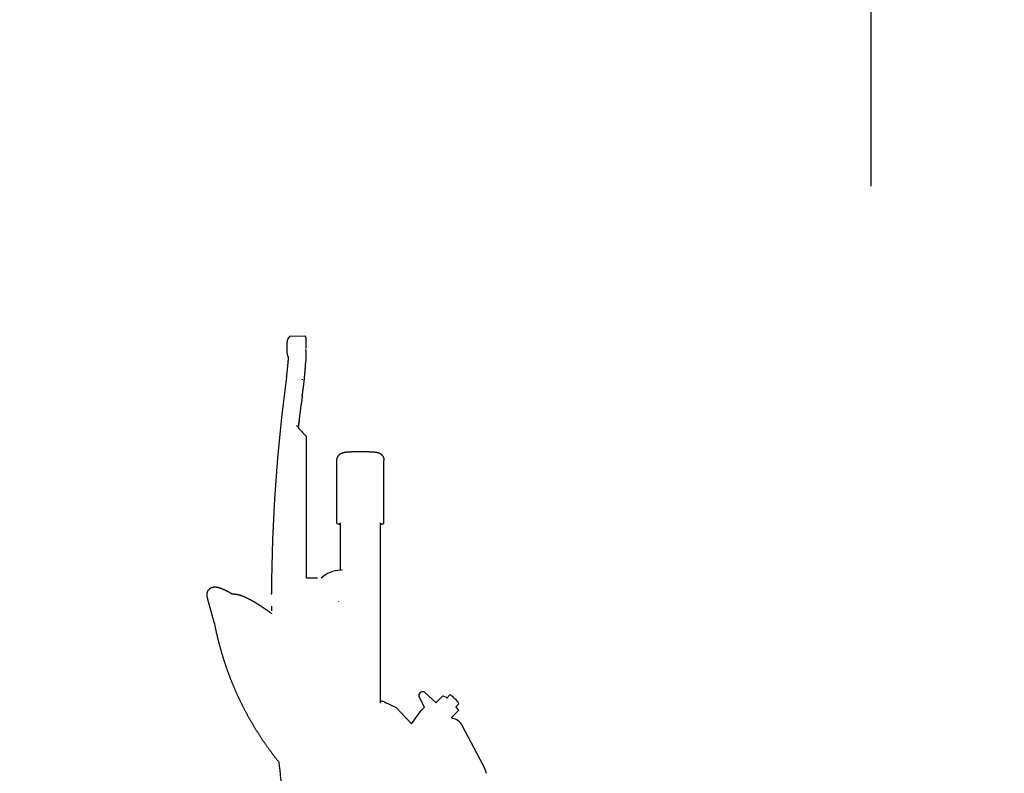
# Model space of a CAD drawing. Extents: x -120528 to 68567, y -40362 to 40633.
# Drawn here: x 32506 to 33129, y -27468 to -26991 of the extents above; entities that cross this region are included whole.
import ezdxf

# ---------------------------------------------------------------- set-up
doc = ezdxf.new("R2010")
doc.units = 0
doc.layers.get('0').update_dxf_attribs({"linetype": 'CONTINUOUS'})

msp = doc.modelspace()

# ---------------------------------------------------------------- linework, layer by layer
at = {"color": 252, "linetype": 'Continuous'}
msp.add_line((33044.61, -27096.27), (33044.61, 4547.49), dxfattribs=at)
at = {"color": 161, "linetype": 'Continuous'}
for p, q in [((32674.82, -27202.07), (32674.82, -27195.09)), ((32686.55, -27191.41), (32676.54, -27191.42)), ((32686.67, -27192.24), (32686.67, -27199.03)), ((32686.67, -27200.55), (32686.67, -27207.07)), ((32684.46, -27218.56), (32684.46, -27219)), ((32684.46, -27229.35), (32684.46, -27228.91)), ((32687.06, -27306.37), (32687.06, -27254.86)), ((32709.22, -27265.42), (32709.27, -27265.39)), ((32709.27, -27265.39), (32709.32, -27265.36)), ((32709.32, -27265.36), (32709.37, -27265.34)), ((32709.37, -27265.34), (32709.43, -27265.31)), ((32709.43, -27265.31), (32709.48, -27265.29)), ((32709.48, -27265.29), (32709.53, -27265.27)), ((32709.53, -27265.27), (32709.59, -27265.24)), ((32709.59, -27265.24), (32709.64, -27265.22)), ((32709.64, -27265.22), (32709.7, -27265.2)), ((32709.7, -27265.2), (32709.75, -27265.18)), ((32709.75, -27265.18), (32709.8, -27265.16)), ((32709.8, -27265.16), (32709.86, -27265.14)), ((32709.86, -27265.14), (32709.91, -27265.12)), ((32709.91, -27265.12), (32709.97, -27265.1)), ((32709.97, -27265.1), (32710.03, -27265.08)), ((32710.03, -27265.08), (32710.08, -27265.06)), ((32710.08, -27265.06), (32710.14, -27265.04)), ((32710.14, -27265.04), (32710.19, -27265.03)), ((32710.19, -27265.03), (32710.25, -27265.01)), ((32710.25, -27265.01), (32710.3, -27264.99)), ((32710.3, -27264.99), (32710.36, -27264.98)), ((32710.36, -27264.98), (32710.42, -27264.96)), ((32710.42, -27264.96), (32710.47, -27264.95)), ((32710.47, -27264.95), (32710.53, -27264.94)), ((32710.53, -27264.94), (32710.59, -27264.92)), ((32710.59, -27264.92), (32710.64, -27264.91)), ((32710.64, -27264.91), (32710.7, -27264.9)), ((32710.7, -27264.9), (32710.76, -27264.88)), ((32710.76, -27264.88), (32710.82, -27264.87)), ((32710.82, -27264.87), (32710.87, -27264.86)), ((32710.87, -27264.86), (32710.93, -27264.85)), ((32710.93, -27264.85), (32710.99, -27264.84)), ((32710.99, -27264.84), (32711.05, -27264.83)), ((32711.05, -27264.83), (32711.1, -27264.82)), ((32711.1, -27264.82), (32711.16, -27264.81)), ((32711.16, -27264.81), (32711.22, -27264.8)), ((32711.22, -27264.8), (32711.28, -27264.79)), ((32711.28, -27264.79), (32711.33, -27264.78)), ((32711.33, -27264.78), (32711.39, -27264.77)), ((32711.39, -27264.77), (32711.45, -27264.76)), ((32711.45, -27264.76), (32711.51, -27264.75)), ((32711.51, -27264.75), (32711.56, -27264.74)), ((32711.56, -27264.74), (32711.62, -27264.73)), ((32711.62, -27264.73), (32711.68, -27264.73)), ((32711.68, -27264.73), (32711.74, -27264.72)), ((32711.74, -27264.72), (32711.8, -27264.71)), ((32711.8, -27264.71), (32711.85, -27264.7)), ((32711.85, -27264.7), (32711.91, -27264.7)), ((32711.91, -27264.7), (32711.97, -27264.69)), ((32711.97, -27264.69), (32712.03, -27264.68)), ((32712.03, -27264.68), (32712.09, -27264.68)), ((32712.09, -27264.68), (32712.14, -27264.67)), ((32712.14, -27264.67), (32712.2, -27264.66)), ((32712.2, -27264.66), (32712.26, -27264.66)), ((32712.26, -27264.66), (32712.32, -27264.65)), ((32712.32, -27264.65), (32712.38, -27264.64)), ((32712.38, -27264.64), (32712.43, -27264.64)), ((32712.43, -27264.64), (32712.49, -27264.63)), ((32712.49, -27264.63), (32712.55, -27264.63)), ((32712.55, -27264.63), (32712.61, -27264.62)), ((32712.61, -27264.62), (32712.67, -27264.62)), ((32712.67, -27264.62), (32712.73, -27264.61)), ((32712.73, -27264.61), (32712.78, -27264.6)), ((32712.78, -27264.6), (32712.84, -27264.6)), ((32712.84, -27264.6), (32712.9, -27264.59)), ((32712.9, -27264.59), (32712.96, -27264.59)), ((32712.96, -27264.59), (32713.02, -27264.58)), ((32713.02, -27264.58), (32713.08, -27264.58)), ((32713.08, -27264.58), (32713.13, -27264.58)), ((32713.13, -27264.58), (32713.19, -27264.57)), ((32713.19, -27264.57), (32713.25, -27264.57)), ((32713.25, -27264.57), (32713.31, -27264.56)), ((32713.31, -27264.56), (32713.37, -27264.56)), ((32713.37, -27264.56), (32713.42, -27264.55)), ((32713.42, -27264.55), (32713.48, -27264.55)), ((32713.48, -27264.55), (32713.54, -27264.54)), ((32713.54, -27264.54), (32713.6, -27264.54)), ((32713.6, -27264.54), (32713.66, -27264.54)), ((32713.66, -27264.54), (32713.72, -27264.53)), ((32713.72, -27264.53), (32713.77, -27264.53)), ((32713.77, -27264.53), (32713.83, -27264.52)), ((32713.83, -27264.52), (32713.89, -27264.52)), ((32713.89, -27264.52), (32713.95, -27264.52)), ((32713.95, -27264.52), (32714.01, -27264.51)), ((32714.01, -27264.51), (32714.07, -27264.51)), ((32714.07, -27264.51), (32714.12, -27264.51)), ((32714.12, -27264.51), (32714.18, -27264.5)), ((32714.18, -27264.5), (32714.24, -27264.5)), ((32714.24, -27264.5), (32714.3, -27264.5)), ((32714.3, -27264.5), (32714.36, -27264.49)), ((32714.36, -27264.49), (32714.42, -27264.49)), ((32714.42, -27264.49), (32714.47, -27264.49)), ((32714.47, -27264.49), (32714.53, -27264.48)), ((32714.53, -27264.48), (32714.59, -27264.48)), ((32714.59, -27264.48), (32714.65, -27264.48)), ((32714.65, -27264.48), (32714.71, -27264.47)), ((32714.71, -27264.47), (32714.77, -27264.47)), ((32714.77, -27264.47), (32714.82, -27264.47)), ((32714.82, -27264.47), (32714.88, -27264.46)), ((32714.88, -27264.46), (32714.94, -27264.46)), ((32714.94, -27264.46), (32715, -27264.46)), ((32715, -27264.46), (32715.06, -27264.45)), ((32715.06, -27264.45), (32715.12, -27264.45)), ((32715.12, -27264.45), (32715.17, -27264.45)), ((32715.17, -27264.45), (32715.23, -27264.45)), ((32715.23, -27264.45), (32715.29, -27264.44)), ((32715.29, -27264.44), (32715.35, -27264.44)), ((32715.35, -27264.44), (32715.41, -27264.44)), ((32715.41, -27264.44), (32715.47, -27264.44)), ((32715.47, -27264.44), (32715.53, -27264.43)), ((32715.53, -27264.43), (32715.58, -27264.43)), ((32715.58, -27264.43), (32715.64, -27264.43)), ((32715.64, -27264.43), (32715.7, -27264.43)), ((32715.7, -27264.43), (32715.76, -27264.42)), ((32715.76, -27264.42), (32715.82, -27264.42)), ((32715.82, -27264.42), (32715.88, -27264.42)), ((32715.88, -27264.42), (32715.93, -27264.42)), ((32715.93, -27264.42), (32715.99, -27264.41)), ((32715.99, -27264.41), (32716.05, -27264.41)), ((32716.05, -27264.41), (32716.11, -27264.41)), ((32716.11, -27264.41), (32716.17, -27264.41)), ((32716.17, -27264.41), (32716.23, -27264.41)), ((32716.23, -27264.41), (32716.28, -27264.4)), ((32716.28, -27264.4), (32716.34, -27264.4)), ((32716.34, -27264.4), (32716.4, -27264.4)), ((32716.4, -27264.4), (32716.46, -27264.4)), ((32716.46, -27264.4), (32716.52, -27264.4)), ((32716.52, -27264.4), (32716.58, -27264.39)), ((32716.58, -27264.39), (32716.63, -27264.39)), ((32716.63, -27264.39), (32716.69, -27264.39)), ((32716.69, -27264.39), (32716.75, -27264.39)), ((32716.75, -27264.39), (32716.81, -27264.39)), ((32716.81, -27264.39), (32716.87, -27264.38)), ((32716.87, -27264.38), (32716.93, -27264.38)), ((32716.93, -27264.38), (32716.99, -27264.38)), ((32716.99, -27264.38), (32717.04, -27264.38)), ((32717.04, -27264.38), (32717.1, -27264.38)), ((32717.1, -27264.38), (32717.16, -27264.38)), ((32717.16, -27264.38), (32717.22, -27264.37)), ((32717.22, -27264.37), (32717.28, -27264.37)), ((32717.28, -27264.37), (32717.34, -27264.37)), ((32717.34, -27264.37), (32717.39, -27264.37)), ((32717.39, -27264.37), (32717.45, -27264.37)), ((32717.45, -27264.37), (32717.51, -27264.37)), ((32717.51, -27264.37), (32717.57, -27264.36)), ((32717.57, -27264.36), (32717.63, -27264.36)), ((32717.63, -27264.36), (32717.69, -27264.36)), ((32717.69, -27264.36), (32717.74, -27264.36)), ((32717.74, -27264.36), (32717.8, -27264.36)), ((32717.8, -27264.36), (32717.86, -27264.36)), ((32717.86, -27264.36), (32717.92, -27264.36)), ((32717.92, -27264.36), (32717.98, -27264.36)), ((32717.98, -27264.36), (32718.04, -27264.35)), ((32718.04, -27264.35), (32718.1, -27264.35)), ((32718.1, -27264.35), (32718.15, -27264.35)), ((32718.15, -27264.35), (32718.21, -27264.35)), ((32718.21, -27264.35), (32718.27, -27264.35)), ((32718.27, -27264.35), (32718.33, -27264.35)), ((32718.33, -27264.35), (32718.39, -27264.35)), ((32718.39, -27264.35), (32718.45, -27264.35)), ((32718.45, -27264.35), (32718.5, -27264.34)), ((32718.5, -27264.34), (32718.56, -27264.34)), ((32718.56, -27264.34), (32718.62, -27264.34)), ((32718.62, -27264.34), (32718.68, -27264.34)), ((32718.68, -27264.34), (32718.74, -27264.34)), ((32718.74, -27264.34), (32718.8, -27264.34)), ((32718.8, -27264.34), (32718.86, -27264.34)), ((32718.86, -27264.34), (32718.91, -27264.34)), ((32718.91, -27264.34), (32718.97, -27264.34)), ((32718.97, -27264.34), (32719.03, -27264.34)), ((32719.03, -27264.34), (32719.09, -27264.34)), ((32719.09, -27264.34), (32719.15, -27264.33)), ((32719.15, -27264.33), (32719.21, -27264.33)), ((32719.21, -27264.33), (32719.26, -27264.33)), ((32719.26, -27264.33), (32719.32, -27264.33)), ((32719.32, -27264.33), (32719.38, -27264.33)), ((32719.38, -27264.33), (32719.44, -27264.33)), ((32719.44, -27264.33), (32719.5, -27264.33)), ((32719.5, -27264.33), (32719.56, -27264.33)), ((32719.56, -27264.33), (32719.61, -27264.33)), ((32719.61, -27264.33), (32719.67, -27264.33)), ((32719.67, -27264.33), (32719.73, -27264.33)), ((32719.73, -27264.33), (32719.79, -27264.33)), ((32719.79, -27264.33), (32719.85, -27264.33)), ((32719.85, -27264.33), (32719.91, -27264.33)), ((32719.91, -27264.33), (32719.97, -27264.33)), ((32719.97, -27264.33), (32720.02, -27264.32)), ((32720.02, -27264.32), (32720.08, -27264.32)), ((32720.08, -27264.32), (32720.14, -27264.32)), ((32720.14, -27264.32), (32720.2, -27264.32)), ((32720.2, -27264.32), (32720.26, -27264.32)), ((32720.26, -27264.32), (32720.32, -27264.32)), ((32720.32, -27264.32), (32720.37, -27264.32)), ((32720.37, -27264.32), (32720.43, -27264.32)), ((32720.43, -27264.32), (32720.49, -27264.32)), ((32720.49, -27264.32), (32720.55, -27264.32)), ((32720.55, -27264.32), (32720.61, -27264.32)), ((32720.61, -27264.32), (32720.67, -27264.32)), ((32720.67, -27264.32), (32720.73, -27264.32)), ((32720.73, -27264.32), (32720.78, -27264.32)), ((32720.78, -27264.32), (32720.84, -27264.32)), ((32720.84, -27264.32), (32720.9, -27264.32)), ((32720.9, -27264.32), (32720.96, -27264.32)), ((32720.96, -27264.32), (32721.02, -27264.32)), ((32721.02, -27264.32), (32721.08, -27264.32)), ((32721.08, -27264.32), (32721.13, -27264.32)), ((32721.13, -27264.32), (32721.19, -27264.32)), ((32721.19, -27264.32), (32721.25, -27264.32)), ((32721.25, -27264.32), (32721.31, -27264.32)), ((32721.31, -27264.32), (32721.37, -27264.32)), ((32721.37, -27264.32), (32721.43, -27264.32)), ((32721.43, -27264.32), (32721.48, -27264.32)), ((32721.48, -27264.32), (32721.54, -27264.32)), ((32721.54, -27264.32), (32721.6, -27264.32)), ((32721.6, -27264.32), (32721.66, -27264.32)), ((32721.66, -27264.32), (32721.72, -27264.32)), ((32721.72, -27264.32), (32721.78, -27264.32)), ((32721.78, -27264.32), (32721.84, -27264.32)), ((32721.84, -27264.32), (32721.89, -27264.32)), ((32721.89, -27264.32), (32721.95, -27264.32)), ((32721.95, -27264.32), (32722.01, -27264.32)), ((32722.01, -27264.32), (32722.07, -27264.32)), ((32722.07, -27264.32), (32722.13, -27264.32)), ((32722.13, -27264.32), (32722.19, -27264.32)), ((32722.19, -27264.32), (32722.24, -27264.32)), ((32722.24, -27264.32), (32722.3, -27264.32)), ((32722.3, -27264.32), (32722.36, -27264.32)), ((32722.36, -27264.32), (32722.42, -27264.32)), ((32722.42, -27264.32), (32722.48, -27264.32)), ((32722.48, -27264.32), (32722.54, -27264.32)), ((32722.54, -27264.32), (32722.6, -27264.32)), ((32722.6, -27264.32), (32722.65, -27264.33)), ((32722.65, -27264.33), (32722.71, -27264.33)), ((32722.71, -27264.33), (32722.77, -27264.33)), ((32722.77, -27264.33), (32722.83, -27264.33)), ((32722.83, -27264.33), (32722.89, -27264.33)), ((32722.89, -27264.33), (32722.95, -27264.33)), ((32722.95, -27264.33), (32723, -27264.33)), ((32723, -27264.33), (32723.06, -27264.33)), ((32723.06, -27264.33), (32723.12, -27264.33)), ((32723.12, -27264.33), (32723.18, -27264.33)), ((32723.18, -27264.33), (32723.24, -27264.33)), ((32723.24, -27264.33), (32723.3, -27264.33)), ((32723.3, -27264.33), (32723.36, -27264.33)), ((32723.36, -27264.33), (32723.41, -27264.33)), ((32723.41, -27264.33), (32723.47, -27264.33)), ((32723.47, -27264.33), (32723.53, -27264.34)), ((32723.53, -27264.34), (32723.59, -27264.34)), ((32723.59, -27264.34), (32723.65, -27264.34)), ((32723.65, -27264.34), (32723.71, -27264.34)), ((32723.71, -27264.34), (32723.76, -27264.34)), ((32723.76, -27264.34), (32723.82, -27264.34)), ((32723.82, -27264.34), (32723.88, -27264.34)), ((32723.88, -27264.34), (32723.94, -27264.34)), ((32723.94, -27264.34), (32724, -27264.34)), ((32724, -27264.34), (32724.06, -27264.34)), ((32724.06, -27264.34), (32724.11, -27264.34)), ((32724.11, -27264.34), (32724.17, -27264.35)), ((32724.17, -27264.35), (32724.23, -27264.35)), ((32724.23, -27264.35), (32724.29, -27264.35)), ((32724.29, -27264.35), (32724.35, -27264.35)), ((32724.35, -27264.35), (32724.41, -27264.35)), ((32724.41, -27264.35), (32724.47, -27264.35)), ((32724.47, -27264.35), (32724.52, -27264.35)), ((32724.52, -27264.35), (32724.58, -27264.35)), ((32724.58, -27264.35), (32724.64, -27264.36)), ((32724.64, -27264.36), (32724.7, -27264.36)), ((32724.7, -27264.36), (32724.76, -27264.36)), ((32724.76, -27264.36), (32724.82, -27264.36)), ((32724.82, -27264.36), (32724.87, -27264.36)), ((32724.87, -27264.36), (32724.93, -27264.36)), ((32724.93, -27264.36), (32724.99, -27264.36)), ((32724.99, -27264.36), (32725.05, -27264.36)), ((32725.05, -27264.36), (32725.11, -27264.37)), ((32725.11, -27264.37), (32725.17, -27264.37)), ((32725.17, -27264.37), (32725.22, -27264.37)), ((32725.22, -27264.37), (32725.28, -27264.37)), ((32725.28, -27264.37), (32725.34, -27264.37)), ((32725.34, -27264.37), (32725.4, -27264.37)), ((32725.4, -27264.37), (32725.46, -27264.38)), ((32725.46, -27264.38), (32725.52, -27264.38)), ((32725.52, -27264.38), (32725.58, -27264.38)), ((32725.58, -27264.38), (32725.63, -27264.38)), ((32725.63, -27264.38), (32725.69, -27264.38)), ((32725.69, -27264.38), (32725.75, -27264.38)), ((32725.75, -27264.38), (32725.81, -27264.39)), ((32725.81, -27264.39), (32725.87, -27264.39)), ((32725.87, -27264.39), (32725.93, -27264.39)), ((32725.93, -27264.39), (32725.98, -27264.39)), ((32725.98, -27264.39), (32726.04, -27264.39)), ((32726.04, -27264.39), (32726.1, -27264.4)), ((32726.1, -27264.4), (32726.16, -27264.4)), ((32726.16, -27264.4), (32726.22, -27264.4)), ((32726.22, -27264.4), (32726.28, -27264.4)), ((32726.28, -27264.4), (32726.33, -27264.4)), ((32726.33, -27264.4), (32726.39, -27264.41)), ((32726.39, -27264.41), (32726.45, -27264.41)), ((32726.45, -27264.41), (32726.51, -27264.41)), ((32726.51, -27264.41), (32726.57, -27264.41)), ((32726.57, -27264.41), (32726.63, -27264.41)), ((32726.63, -27264.41), (32726.69, -27264.42)), ((32726.69, -27264.42), (32726.74, -27264.42)), ((32726.74, -27264.42), (32726.8, -27264.42)), ((32726.8, -27264.42), (32726.86, -27264.42)), ((32726.86, -27264.42), (32726.92, -27264.43)), ((32726.92, -27264.43), (32726.98, -27264.43)), ((32726.98, -27264.43), (32727.04, -27264.43)), ((32727.04, -27264.43), (32727.09, -27264.43)), ((32727.09, -27264.43), (32727.15, -27264.44)), ((32727.15, -27264.44), (32727.21, -27264.44)), ((32727.21, -27264.44), (32727.27, -27264.44)), ((32727.27, -27264.44), (32727.33, -27264.44)), ((32727.33, -27264.44), (32727.39, -27264.45)), ((32727.39, -27264.45), (32727.44, -27264.45)), ((32727.44, -27264.45), (32727.5, -27264.45)), ((32727.5, -27264.45), (32727.56, -27264.45)), ((32727.56, -27264.45), (32727.62, -27264.46)), ((32727.62, -27264.46), (32727.68, -27264.46)), ((32727.68, -27264.46), (32727.74, -27264.46)), ((32727.74, -27264.46), (32727.79, -27264.47)), ((32727.79, -27264.47), (32727.85, -27264.47)), ((32727.85, -27264.47), (32727.91, -27264.47)), ((32727.91, -27264.47), (32727.97, -27264.48)), ((32727.97, -27264.48), (32728.03, -27264.48)), ((32728.03, -27264.48), (32728.09, -27264.48)), ((32728.09, -27264.48), (32728.14, -27264.49)), ((32728.14, -27264.49), (32728.2, -27264.49)), ((32728.2, -27264.49), (32728.26, -27264.49)), ((32728.26, -27264.49), (32728.32, -27264.5)), ((32728.32, -27264.5), (32728.38, -27264.5)), ((32728.38, -27264.5), (32728.44, -27264.5)), ((32728.44, -27264.5), (32728.49, -27264.51)), ((32728.49, -27264.51), (32728.55, -27264.51)), ((32728.55, -27264.51), (32728.61, -27264.51)), ((32728.61, -27264.51), (32728.67, -27264.52)), ((32728.67, -27264.52), (32728.73, -27264.52)), ((32728.73, -27264.52), (32728.79, -27264.52)), ((32728.79, -27264.52), (32728.84, -27264.53)), ((32728.84, -27264.53), (32728.9, -27264.53)), ((32728.9, -27264.53), (32728.96, -27264.54)), ((32728.96, -27264.54), (32729.02, -27264.54)), ((32729.02, -27264.54), (32729.08, -27264.54)), ((32729.08, -27264.54), (32729.14, -27264.55)), ((32729.14, -27264.55), (32729.19, -27264.55)), ((32729.19, -27264.55), (32729.25, -27264.56)), ((32729.25, -27264.56), (32729.31, -27264.56)), ((32729.31, -27264.56), (32729.37, -27264.57)), ((32729.37, -27264.57), (32729.43, -27264.57)), ((32729.43, -27264.57), (32729.49, -27264.58)), ((32729.49, -27264.58), (32729.54, -27264.58)), ((32729.54, -27264.58), (32729.6, -27264.58)), ((32729.6, -27264.58), (32729.66, -27264.59)), ((32729.66, -27264.59), (32729.72, -27264.59)), ((32729.72, -27264.59), (32729.78, -27264.6)), ((32729.78, -27264.6), (32729.84, -27264.6)), ((32729.84, -27264.6), (32729.89, -27264.61)), ((32729.89, -27264.61), (32729.95, -27264.62)), ((32729.95, -27264.62), (32730.01, -27264.62)), ((32730.01, -27264.62), (32730.07, -27264.63)), ((32730.07, -27264.63), (32730.13, -27264.63)), ((32730.13, -27264.63), (32730.18, -27264.64)), ((32730.18, -27264.64), (32730.24, -27264.64)), ((32730.24, -27264.64), (32730.3, -27264.65)), ((32730.3, -27264.65), (32730.36, -27264.66)), ((32730.36, -27264.66), (32730.42, -27264.66)), ((32730.42, -27264.66), (32730.48, -27264.67)), ((32730.48, -27264.67), (32730.53, -27264.68)), ((32730.53, -27264.68), (32730.59, -27264.68)), ((32730.59, -27264.68), (32730.65, -27264.69)), ((32730.65, -27264.69), (32730.71, -27264.7)), ((32730.71, -27264.7), (32730.77, -27264.7)), ((32730.77, -27264.7), (32730.82, -27264.71)), ((32730.82, -27264.71), (32730.88, -27264.72)), ((32730.88, -27264.72), (32730.94, -27264.73)), ((32730.94, -27264.73), (32731, -27264.73)), ((32731, -27264.73), (32731.05, -27264.74)), ((32731.05, -27264.74), (32731.11, -27264.75)), ((32731.11, -27264.75), (32731.17, -27264.76)), ((32731.17, -27264.76), (32731.23, -27264.77)), ((32731.23, -27264.77), (32731.29, -27264.78)), ((32731.29, -27264.78), (32731.34, -27264.79)), ((32731.34, -27264.79), (32731.4, -27264.8)), ((32731.4, -27264.8), (32731.46, -27264.81)), ((32731.46, -27264.81), (32731.52, -27264.82)), ((32731.52, -27264.82), (32731.57, -27264.83)), ((32731.57, -27264.83), (32731.63, -27264.84)), ((32731.63, -27264.84), (32731.69, -27264.85)), ((32731.69, -27264.85), (32731.75, -27264.86)), ((32731.75, -27264.86), (32731.8, -27264.87)), ((32731.8, -27264.87), (32731.86, -27264.88)), ((32731.86, -27264.88), (32731.92, -27264.9)), ((32731.92, -27264.9), (32731.97, -27264.91)), ((32731.97, -27264.91), (32732.03, -27264.92)), ((32732.03, -27264.92), (32732.09, -27264.94)), ((32732.09, -27264.94), (32732.15, -27264.95)), ((32732.15, -27264.95), (32732.2, -27264.96)), ((32732.2, -27264.96), (32732.26, -27264.98)), ((32732.26, -27264.98), (32732.31, -27264.99)), ((32732.31, -27264.99), (32732.37, -27265.01)), ((32732.37, -27265.01), (32732.43, -27265.03)), ((32732.43, -27265.03), (32732.48, -27265.04)), ((32732.48, -27265.04), (32732.54, -27265.06)), ((32732.54, -27265.06), (32732.59, -27265.08)), ((32732.59, -27265.08), (32732.65, -27265.1)), ((32732.65, -27265.1), (32732.7, -27265.12)), ((32732.7, -27265.12), (32732.76, -27265.14)), ((32732.76, -27265.14), (32732.81, -27265.16)), ((32732.81, -27265.16), (32732.87, -27265.18)), ((32732.87, -27265.18), (32732.92, -27265.2)), ((32732.92, -27265.2), (32732.98, -27265.22)), ((32732.98, -27265.22), (32733.03, -27265.24)), ((32733.03, -27265.24), (32733.09, -27265.27)), ((32733.09, -27265.27), (32733.14, -27265.29)), ((32733.14, -27265.29), (32733.19, -27265.31)), ((32733.19, -27265.31), (32733.25, -27265.34)), ((32733.25, -27265.34), (32733.3, -27265.36)), ((32733.3, -27265.36), (32733.35, -27265.39)), ((32733.35, -27265.39), (32733.4, -27265.42)), ((32706.41, -27269.77), (32706.42, -27269.71)), ((32706.41, -27269.83), (32706.41, -27269.77)), ((32706.41, -27269.89), (32706.41, -27269.83)), ((32706.41, -27269.95), (32706.41, -27269.89)), ((32706.41, -27309.87), (32706.41, -27269.95)), ((32706.42, -27269.6), (32706.43, -27269.54)), ((32706.42, -27269.66), (32706.42, -27269.6)), ((32706.42, -27269.71), (32706.42, -27269.66)), ((32706.43, -27269.48), (32706.44, -27269.42)), ((32706.43, -27269.54), (32706.43, -27269.48)), ((32706.44, -27269.36), (32706.45, -27269.31)), ((32706.44, -27269.42), (32706.44, -27269.36)), ((32706.45, -27269.31), (32706.46, -27269.25)), ((32706.46, -27269.25), (32706.47, -27269.19)), ((32706.47, -27269.19), (32706.48, -27269.13)), ((32706.48, -27269.13), (32706.49, -27269.08)), ((32706.49, -27269.08), (32706.5, -27269.02)), ((32706.5, -27269.02), (32706.51, -27268.96)), ((32706.51, -27268.96), (32706.52, -27268.9)), ((32706.52, -27268.9), (32706.53, -27268.85)), ((32706.53, -27268.85), (32706.54, -27268.79)), ((32706.54, -27268.79), (32706.56, -27268.73)), ((32706.56, -27268.73), (32706.57, -27268.68)), ((32706.57, -27268.68), (32706.59, -27268.62)), ((32706.59, -27268.62), (32706.6, -27268.56)), ((32706.6, -27268.56), (32706.62, -27268.51)), ((32706.62, -27268.51), (32706.64, -27268.45)), ((32706.64, -27268.45), (32706.65, -27268.4)), ((32706.65, -27268.4), (32706.67, -27268.34)), ((32706.67, -27268.34), (32706.69, -27268.28)), ((32706.69, -27268.28), (32706.71, -27268.23)), ((32706.71, -27268.23), (32706.73, -27268.17)), ((32706.73, -27268.17), (32706.75, -27268.12)), ((32706.75, -27268.12), (32706.77, -27268.07)), ((32706.77, -27268.07), (32706.8, -27268.01)), ((32706.8, -27268.01), (32706.82, -27267.96)), ((32706.82, -27267.96), (32706.84, -27267.9)), ((32706.84, -27267.9), (32706.87, -27267.85)), ((32706.87, -27267.85), (32706.89, -27267.8)), ((32706.89, -27267.8), (32706.92, -27267.75)), ((32706.92, -27267.75), (32706.94, -27267.69)), ((32706.94, -27267.69), (32706.97, -27267.64)), ((32706.97, -27267.64), (32707, -27267.59)), ((32707, -27267.59), (32707.02, -27267.54)), ((32707.02, -27267.54), (32707.05, -27267.49)), ((32707.05, -27267.49), (32707.08, -27267.44)), ((32707.08, -27267.44), (32707.11, -27267.38)), ((32707.11, -27267.38), (32707.14, -27267.33)), ((32707.14, -27267.33), (32707.17, -27267.28)), ((32707.17, -27267.28), (32707.2, -27267.24)), ((32707.2, -27267.24), (32707.23, -27267.19)), ((32707.23, -27267.19), (32707.27, -27267.14)), ((32707.27, -27267.14), (32707.3, -27267.09)), ((32707.3, -27267.09), (32707.33, -27267.04)), ((32707.33, -27267.04), (32707.37, -27266.99)), ((32707.37, -27266.99), (32707.4, -27266.95)), ((32707.4, -27266.95), (32707.43, -27266.9)), ((32707.43, -27266.9), (32707.47, -27266.85)), ((32707.47, -27266.85), (32707.51, -27266.81)), ((32707.51, -27266.81), (32707.54, -27266.76)), ((32707.54, -27266.76), (32707.58, -27266.72)), ((32707.58, -27266.72), (32707.62, -27266.67)), ((32707.62, -27266.67), (32707.66, -27266.63)), ((32707.66, -27266.63), (32707.69, -27266.58)), ((32707.69, -27266.58), (32707.73, -27266.54)), ((32707.73, -27266.54), (32707.77, -27266.5)), ((32707.77, -27266.5), (32707.81, -27266.45)), ((32707.81, -27266.45), (32707.85, -27266.41)), ((32707.85, -27266.41), (32707.9, -27266.37)), ((32707.9, -27266.37), (32707.94, -27266.33)), ((32707.94, -27266.33), (32707.98, -27266.29)), ((32707.98, -27266.29), (32708.02, -27266.25)), ((32708.02, -27266.25), (32708.06, -27266.21)), ((32708.06, -27266.21), (32708.11, -27266.17)), ((32708.11, -27266.17), (32708.15, -27266.13)), ((32708.15, -27266.13), (32708.2, -27266.09)), ((32708.2, -27266.09), (32708.24, -27266.06)), ((32708.24, -27266.06), (32708.29, -27266.02)), ((32708.29, -27266.02), (32708.33, -27265.98)), ((32708.33, -27265.98), (32708.38, -27265.95)), ((32708.38, -27265.95), (32708.42, -27265.91)), ((32708.42, -27265.91), (32708.47, -27265.88)), ((32708.47, -27265.88), (32708.52, -27265.84)), ((32708.52, -27265.84), (32708.57, -27265.81)), ((32708.57, -27265.81), (32708.61, -27265.77)), ((32708.61, -27265.77), (32708.66, -27265.74)), ((32708.66, -27265.74), (32708.71, -27265.71)), ((32708.71, -27265.71), (32708.76, -27265.68)), ((32708.76, -27265.68), (32708.81, -27265.65)), ((32708.81, -27265.65), (32708.86, -27265.61)), ((32708.86, -27265.61), (32708.91, -27265.58)), ((32708.91, -27265.58), (32708.96, -27265.55)), ((32708.96, -27265.55), (32709.01, -27265.53)), ((32709.01, -27265.53), (32709.06, -27265.5)), ((32709.06, -27265.5), (32709.11, -27265.47)), ((32709.11, -27265.47), (32709.16, -27265.44)), ((32709.16, -27265.44), (32709.22, -27265.42)), ((32733.4, -27265.42), (32733.46, -27265.44)), ((32733.46, -27265.44), (32733.51, -27265.47)), ((32733.51, -27265.47), (32733.56, -27265.5)), ((32733.56, -27265.5), (32733.61, -27265.53)), ((32733.61, -27265.53), (32733.66, -27265.55)), ((32733.66, -27265.55), (32733.71, -27265.58)), ((32733.71, -27265.58), (32733.76, -27265.61)), ((32733.76, -27265.61), (32733.81, -27265.65)), ((32733.81, -27265.65), (32733.86, -27265.68)), ((32733.86, -27265.68), (32733.91, -27265.71)), ((32733.91, -27265.71), (32733.96, -27265.74)), ((32733.96, -27265.74), (32734.01, -27265.77)), ((32734.01, -27265.77), (32734.05, -27265.81)), ((32734.05, -27265.81), (32734.1, -27265.84)), ((32734.1, -27265.84), (32734.15, -27265.88)), ((32734.15, -27265.88), (32734.2, -27265.91)), ((32734.2, -27265.91), (32734.24, -27265.95)), ((32734.24, -27265.95), (32734.29, -27265.98)), ((32734.29, -27265.98), (32734.33, -27266.02)), ((32734.33, -27266.02), (32734.38, -27266.06)), ((32734.38, -27266.06), (32734.42, -27266.09)), ((32734.42, -27266.09), (32734.47, -27266.13)), ((32734.47, -27266.13), (32734.51, -27266.17)), ((32734.51, -27266.17), (32734.55, -27266.21)), ((32734.55, -27266.21), (32734.6, -27266.25)), ((32734.6, -27266.25), (32734.64, -27266.29)), ((32734.64, -27266.29), (32734.68, -27266.33)), ((32734.68, -27266.33), (32734.72, -27266.37)), ((32734.72, -27266.37), (32734.76, -27266.41)), ((32734.76, -27266.41), (32734.81, -27266.45)), ((32734.81, -27266.45), (32734.85, -27266.5)), ((32734.85, -27266.5), (32734.89, -27266.54)), ((32734.89, -27266.54), (32734.92, -27266.58)), ((32734.92, -27266.58), (32734.96, -27266.63)), ((32734.96, -27266.63), (32735, -27266.67)), ((32735, -27266.67), (32735.04, -27266.72)), ((32735.04, -27266.72), (32735.08, -27266.76)), ((32735.08, -27266.76), (32735.11, -27266.81)), ((32735.11, -27266.81), (32735.15, -27266.85)), ((32735.15, -27266.85), (32735.18, -27266.9)), ((32735.18, -27266.9), (32735.22, -27266.95)), ((32735.22, -27266.95), (32735.25, -27266.99)), ((32735.25, -27266.99), (32735.29, -27267.04)), ((32735.29, -27267.04), (32735.32, -27267.09)), ((32735.32, -27267.09), (32735.35, -27267.14)), ((32735.35, -27267.14), (32735.39, -27267.19)), ((32735.39, -27267.19), (32735.42, -27267.24)), ((32735.42, -27267.24), (32735.45, -27267.28)), ((32735.45, -27267.28), (32735.48, -27267.33)), ((32735.48, -27267.33), (32735.51, -27267.38)), ((32735.51, -27267.38), (32735.54, -27267.44)), ((32735.54, -27267.44), (32735.57, -27267.49)), ((32735.57, -27267.49), (32735.6, -27267.54)), ((32735.6, -27267.54), (32735.62, -27267.59)), ((32735.62, -27267.59), (32735.65, -27267.64)), ((32735.65, -27267.64), (32735.68, -27267.69)), ((32735.68, -27267.69), (32735.7, -27267.75)), ((32735.7, -27267.75), (32735.73, -27267.8)), ((32735.73, -27267.8), (32735.75, -27267.85)), ((32735.75, -27267.85), (32735.78, -27267.9)), ((32735.78, -27267.9), (32735.8, -27267.96)), ((32735.8, -27267.96), (32735.82, -27268.01)), ((32735.82, -27268.01), (32735.85, -27268.07)), ((32735.85, -27268.07), (32735.87, -27268.12)), ((32735.87, -27268.12), (32735.89, -27268.17)), ((32735.89, -27268.17), (32735.91, -27268.23)), ((32735.91, -27268.23), (32735.93, -27268.28)), ((32735.93, -27268.28), (32735.95, -27268.34)), ((32735.95, -27268.34), (32735.96, -27268.4)), ((32735.96, -27268.4), (32735.98, -27268.45)), ((32735.98, -27268.45), (32736, -27268.51)), ((32736, -27268.51), (32736.02, -27268.56)), ((32736.02, -27268.56), (32736.03, -27268.62)), ((32736.03, -27268.62), (32736.05, -27268.68)), ((32736.05, -27268.68), (32736.06, -27268.73)), ((32736.06, -27268.73), (32736.07, -27268.79)), ((32736.07, -27268.79), (32736.09, -27268.85)), ((32736.09, -27268.85), (32736.1, -27268.9)), ((32736.1, -27268.9), (32736.11, -27268.96)), ((32736.11, -27268.96), (32736.12, -27269.02)), ((32736.12, -27269.02), (32736.13, -27269.08)), ((32736.13, -27269.08), (32736.14, -27269.13)), ((32736.14, -27269.13), (32736.15, -27269.19)), ((32736.15, -27269.19), (32736.16, -27269.25)), ((32736.16, -27269.25), (32736.17, -27269.31)), ((32736.17, -27269.31), (32736.18, -27269.36)), ((32736.18, -27269.36), (32736.18, -27269.42)), ((32736.18, -27269.42), (32736.19, -27269.48)), ((32736.19, -27269.48), (32736.19, -27269.54)), ((32736.19, -27269.54), (32736.2, -27269.6)), ((32736.2, -27269.6), (32736.2, -27269.66)), ((32736.2, -27269.66), (32736.2, -27269.71)), ((32736.2, -27269.71), (32736.21, -27269.77)), ((32736.21, -27269.77), (32736.21, -27269.83)), ((32736.21, -27269.83), (32736.21, -27269.89)), ((32736.21, -27269.89), (32736.21, -27269.95)), ((32736.21, -27309.87), (32736.21, -27269.95)), ((32687.06, -27316.69), (32687.06, -27306.37)), ((32708.61, -27339.45), (32708.61, -27309.58)), ((32734.01, -27423.57), (32734.01, -27309.58)), ((32687.06, -27344.28), (32687.06, -27316.69)), ((32687.06, -27344.28), (32694.06, -27344.28)), ((32625.91, -27351.22), (32625.3, -27351.84)), ((32628.87, -27373.25), (32624.54, -27357.24)), ((32665.06, -27354.81), (32665.06, -27354.36)), ((32665.06, -27362.25), (32665.06, -27364.71)), ((32665.06, -27364.71), (32665.06, -27365.16)), ((32707.56, -27359.25), (32707.56, -27359.12)), ((32709.06, -27359.35), (32709.06, -27359.25)), ((32761.95, -27426.17), (32758.5, -27419.66)), ((32769.22, -27423.38), (32762.13, -27416.95)), ((32769.12, -27423.47), (32773.54, -27418.98)), ((32773.54, -27418.98), (32775.55, -27419.93)), ((32775.55, -27419.93), (32776.04, -27420.38)), ((32777.99, -27418.39), (32776.02, -27420.4)), ((32736.25, -27422.84), (32743.83, -27426.42)), ((32753.73, -27436.72), (32744.19, -27426.68)), ((32761.95, -27426.17), (32759.79, -27428.37)), ((32783.7, -27423.99), (32781.69, -27426.05)), ((32781.69, -27426.05), (32783.43, -27428.23)), ((32753.73, -27436.72), (32759.78, -27428.38)), ((32779.01, -27432.72), (32783.43, -27428.23)), ((32779.02, -27432.71), (32779.29, -27433.26)), ((32779.41, -27433.28), (32779.08, -27432.65)), ((32799.07, -27462.9), (32785.75, -27437.76))]:
    msp.add_line(p, q, dxfattribs=at)
at = {"color": 41, "linetype": 'Continuous'}
msp.add_arc((26612.53, -27876.83), 16824.92, 3.018127, 80.582346, dxfattribs=at)
at = {"color": 161, "linetype": 'Continuous'}
for centre, radius, start, end in [((32676.56, -27191.52), 0.106, 100.36971, 146.38677), ((32669.53, -27200.47), 17.14, 359.73231, 2.67479), ((33661.06, -27354.36), 996, 172.08371, 179.99993), ((32500.67, -27199.71), 186.09, 350.97204, 351.39935), ((32352.35, -27189.55), 334.49, 353.16517, 353.47843), ((33661.16, -27364.72), 986.11, 172.08382, 173.26469), ((33661.16, -27365.16), 986.1, 172.08382, 173.24177), ((33053.02, -26921.53), 495.01, 221.25311, 222.32834), ((32710.73, -27351.12), 11.86, 95.19472, 100.20298), ((32734.2, -27427.18), 4.8, 48.79836, 64.67121), ((32743.31, -27427.52), 1.22, 43.45048, 64.7689), ((32743.25, -27427.57), 1.3, 33.31896, 43.42531), ((33661.06, -27365.15), 996, 185.51829, 187.91629)]:
    msp.add_arc(centre, radius, start, end, dxfattribs=at)
for centre, major_axis, ratio, start_param, end_param in [((33235.95, -27194.31), (561.14, 0.79), 0.084309, 3.064702, 3.141423), ((33247.08, -27202.87), (572.26, -0.8), 0.083484, 3.14176, 3.200567), ((32721.31, -27309.87), (14.9, 0), 0.063487, 3.141593, 3.691935), ((32721.31, -27309.87), (13.5, 0), 0.063487, 3.141593, 3.487621), ((32721.31, -27309.87), (13.5, 0), 0.063487, 5.937157, 6.283185), ((32721.31, -27309.87), (14.9, 0), 0.063487, 5.732843, 6.283185), ((32709.66, -27359.38), (-20, 0), 0.997983, 4.763781, 5.43906), ((32760.53, -27418.58), (2.03, 1.08), 0.93806, 0.326155, 3.141684), ((32780.85, -27421.19), (-2.85, 2.8), 0.111011, 3.141693, 6.283286), ((32735.27, -27425.7), (3.07, -2.22), 0.784264, 1.805408, 2.452721), ((32766.92, -27435.38), (-7.14, 7.01), 0.111011, 6.283185, 6.299796), ((32777.31, -27442.24), (8.44, 4.47), 0.93806, 0, 0.88489)]:
    msp.add_ellipse(centre, major_axis=major_axis, ratio=ratio, start_param=start_param, end_param=end_param, dxfattribs=at)
for points, start_tangent, end_tangent in [([(32686.67, -27192.24), (32686.67, -27192.17), (32686.67, -27192.11), (32686.67, -27192.06), (32686.67, -27192), (32686.67, -27191.95), (32686.66, -27191.9), (32686.66, -27191.85), (32686.66, -27191.8), (32686.66, -27191.76), (32686.65, -27191.72), (32686.65, -27191.68), (32686.64, -27191.64), (32686.64, -27191.61), (32686.63, -27191.58), (32686.63, -27191.55), (32686.62, -27191.52), (32686.62, -27191.5), (32686.61, -27191.48), (32686.6, -27191.46), (32686.59, -27191.45), (32686.59, -27191.44), (32686.58, -27191.43), (32686.57, -27191.42), (32686.56, -27191.42), (32686.55, -27191.41)], (0.000492, 1), (-0.999983, 0.00591)), ([(32674.55, -27217.19), (32674.62, -27216.64), (32674.68, -27216.09), (32674.74, -27215.55), (32674.81, -27215), (32674.87, -27214.46), (32674.93, -27213.91), (32674.99, -27213.37), (32675.05, -27212.83), (32675.1, -27212.29), (32675.16, -27211.75), (32675.22, -27211.22), (32675.27, -27210.68), (32675.32, -27210.15), (32675.38, -27209.62), (32675.43, -27209.09), (32675.48, -27208.56), (32675.53, -27208.03), (32675.58, -27207.51), (32675.62, -27206.99), (32675.67, -27206.47), (32675.72, -27205.95), (32675.76, -27205.44), (32675.81, -27204.93), (32675.81, -27204.89)], (0.118304, 0.992977), (0.085374, 0.996349)), ([(32684.67, -27227.54), (32684.73, -27227.1), (32684.8, -27226.67), (32684.86, -27226.23), (32684.92, -27225.8), (32684.98, -27225.36), (32685.04, -27224.93), (32685.1, -27224.5), (32685.16, -27224.06), (32685.22, -27223.63), (32685.27, -27223.19), (32685.33, -27222.76), (32685.38, -27222.33), (32685.43, -27221.9), (32685.48, -27221.47), (32685.53, -27221.04), (32685.58, -27220.61), (32685.63, -27220.19), (32685.67, -27219.77), (32685.72, -27219.34), (32685.76, -27218.93), (32685.81, -27218.51), (32685.85, -27218.09), (32685.89, -27217.68), (32685.93, -27217.27), (32685.97, -27216.87), (32686.01, -27216.46), (32686.05, -27216.06), (32686.09, -27215.67), (32686.12, -27215.27), (32686.16, -27214.88), (32686.19, -27214.5), (32686.22, -27214.12), (32686.26, -27213.74), (32686.29, -27213.37), (32686.32, -27213), (32686.35, -27212.63), (32686.38, -27212.28), (32686.4, -27211.92), (32686.43, -27211.58), (32686.46, -27211.24), (32686.48, -27210.9), (32686.5, -27210.57), (32686.53, -27210.25), (32686.55, -27209.94), (32686.57, -27209.63), (32686.58, -27209.33), (32686.6, -27209.04), (32686.62, -27208.76), (32686.63, -27208.49), (32686.64, -27208.23), (32686.65, -27207.97), (32686.66, -27207.73), (32686.67, -27207.5), (32686.67, -27207.28), (32686.67, -27207.07)], (0.149516, 0.988759), (0.000963, 1)), ([(32624.54, -27357.24), (32624.53, -27357.2), (32624.52, -27357.16), (32624.51, -27357.13), (32624.5, -27357.09), (32624.49, -27357.05), (32624.48, -27357.02), (32624.47, -27356.98), (32624.46, -27356.94), (32624.45, -27356.9), (32624.44, -27356.87), (32624.43, -27356.83), (32624.42, -27356.79), (32624.42, -27356.76), (32624.41, -27356.72), (32624.4, -27356.68), (32624.39, -27356.64), (32624.38, -27356.61), (32624.38, -27356.57), (32624.37, -27356.53), (32624.36, -27356.49), (32624.35, -27356.46), (32624.34, -27356.42), (32624.34, -27356.38), (32624.33, -27356.35), (32624.32, -27356.31), (32624.32, -27356.27), (32624.31, -27356.23), (32624.3, -27356.2), (32624.3, -27356.16), (32624.29, -27356.12), (32624.28, -27356.08), (32624.28, -27356.04), (32624.27, -27356.01), (32624.27, -27355.97), (32624.26, -27355.93), (32624.26, -27355.89), (32624.25, -27355.86), (32624.25, -27355.82), (32624.24, -27355.78), (32624.24, -27355.74), (32624.23, -27355.71), (32624.23, -27355.67), (32624.22, -27355.63), (32624.22, -27355.59), (32624.22, -27355.55), (32624.21, -27355.52), (32624.21, -27355.48), (32624.21, -27355.44), (32624.2, -27355.4), (32624.2, -27355.36), (32624.2, -27355.33), (32624.19, -27355.29), (32624.19, -27355.25), (32624.19, -27355.21), (32624.19, -27355.17), (32624.19, -27355.14), (32624.19, -27355.1), (32624.18, -27355.06), (32624.18, -27355.02), (32624.18, -27354.98), (32624.18, -27354.94), (32624.18, -27354.91), (32624.18, -27354.87), (32624.18, -27354.83), (32624.18, -27354.79), (32624.18, -27354.75), (32624.18, -27354.72), (32624.19, -27354.68), (32624.19, -27354.64), (32624.19, -27354.6), (32624.19, -27354.56), (32624.19, -27354.53), (32624.19, -27354.49), (32624.2, -27354.45), (32624.2, -27354.41), (32624.2, -27354.37), (32624.21, -27354.34), (32624.21, -27354.3), (32624.21, -27354.26), (32624.22, -27354.22), (32624.22, -27354.18), (32624.23, -27354.15), (32624.23, -27354.11), (32624.24, -27354.07), (32624.24, -27354.03), (32624.25, -27354), (32624.26, -27353.96), (32624.26, -27353.92), (32624.27, -27353.88), (32624.28, -27353.85), (32624.28, -27353.81), (32624.29, -27353.77), (32624.3, -27353.73), (32624.31, -27353.7), (32624.32, -27353.66), (32624.33, -27353.62), (32624.34, -27353.59), (32624.35, -27353.55), (32624.36, -27353.51), (32624.37, -27353.48), (32624.38, -27353.44), (32624.39, -27353.4), (32624.4, -27353.37), (32624.41, -27353.33), (32624.42, -27353.29), (32624.43, -27353.26), (32624.45, -27353.22), (32624.46, -27353.19), (32624.47, -27353.15), (32624.49, -27353.11), (32624.5, -27353.08), (32624.51, -27353.04), (32624.53, -27353.01), (32624.54, -27352.97), (32624.56, -27352.94), (32624.57, -27352.9), (32624.59, -27352.87), (32624.61, -27352.83), (32624.62, -27352.8), (32624.64, -27352.77), (32624.66, -27352.73), (32624.67, -27352.7), (32624.69, -27352.66), (32624.71, -27352.63), (32624.73, -27352.6), (32624.75, -27352.56), (32624.77, -27352.53), (32624.79, -27352.5), (32624.81, -27352.47), (32624.83, -27352.43), (32624.85, -27352.4), (32624.87, -27352.37), (32624.89, -27352.34), (32624.91, -27352.31), (32624.93, -27352.28), (32624.96, -27352.24), (32624.98, -27352.21), (32625, -27352.18), (32625.02, -27352.15), (32625.05, -27352.12), (32625.07, -27352.09), (32625.1, -27352.06), (32625.12, -27352.03), (32625.15, -27352.01), (32625.17, -27351.98), (32625.2, -27351.95), (32625.22, -27351.92), (32625.25, -27351.89), (32625.27, -27351.86), (32625.3, -27351.84)], (-0.26096, 0.96535), (0.700633, 0.713522)), ([(32625.91, -27351.22), (32625.99, -27351.14), (32626.08, -27351.05), (32626.18, -27350.97), (32626.27, -27350.89), (32626.37, -27350.82), (32626.47, -27350.75), (32626.58, -27350.68), (32626.68, -27350.62), (32626.79, -27350.56), (32626.9, -27350.5), (32627.01, -27350.45), (32627.13, -27350.4), (32627.24, -27350.35), (32627.36, -27350.31), (32627.48, -27350.27), (32627.59, -27350.24), (32627.71, -27350.2), (32627.83, -27350.18), (32627.95, -27350.15), (32628.07, -27350.13), (32628.2, -27350.11), (32628.32, -27350.09), (32628.44, -27350.08), (32628.57, -27350.07), (32628.69, -27350.06), (32628.81, -27350.05), (32628.94, -27350.05), (32629.06, -27350.05), (32629.18, -27350.05), (32629.31, -27350.05), (32629.43, -27350.06), (32629.55, -27350.07), (32629.68, -27350.08), (32629.8, -27350.09), (32629.92, -27350.1), (32630.04, -27350.12), (32630.17, -27350.13), (32630.29, -27350.15), (32630.41, -27350.17), (32630.53, -27350.19), (32630.65, -27350.22), (32630.77, -27350.24), (32630.89, -27350.27), (32631.02, -27350.29), (32631.14, -27350.32), (32631.26, -27350.35), (32631.38, -27350.38), (32631.49, -27350.41), (32631.61, -27350.44), (32631.73, -27350.48), (32631.85, -27350.51), (32631.97, -27350.55), (32632.09, -27350.58), (32632.21, -27350.62), (32632.32, -27350.66), (32632.44, -27350.7), (32632.56, -27350.74), (32632.67, -27350.78), (32632.79, -27350.82), (32632.91, -27350.86), (32633.02, -27350.9), (32633.14, -27350.94), (32633.26, -27350.99), (32633.37, -27351.03), (32633.49, -27351.07), (32633.6, -27351.12), (32633.72, -27351.16), (32633.83, -27351.21), (32633.94, -27351.26), (32634.06, -27351.3), (32634.17, -27351.35), (32634.29, -27351.4), (32634.4, -27351.45), (32634.51, -27351.5), (32634.63, -27351.55), (32634.74, -27351.6), (32634.85, -27351.65), (32634.97, -27351.7), (32635.08, -27351.75), (32635.19, -27351.8), (32635.3, -27351.85), (32635.41, -27351.9), (32635.53, -27351.95), (32635.64, -27352.01), (32635.75, -27352.06), (32635.86, -27352.11), (32635.97, -27352.17), (32636.08, -27352.22), (32636.19, -27352.28), (32636.3, -27352.33), (32636.42, -27352.38), (32636.53, -27352.44), (32636.64, -27352.5), (32636.75, -27352.55), (32636.86, -27352.61), (32636.97, -27352.66), (32637.08, -27352.72), (32637.19, -27352.78), (32637.29, -27352.83), (32637.4, -27352.89), (32637.51, -27352.95), (32637.62, -27353.01), (32637.73, -27353.06), (32637.84, -27353.12), (32637.95, -27353.18), (32638.06, -27353.24), (32638.17, -27353.3), (32638.27, -27353.36), (32638.38, -27353.42), (32638.49, -27353.48), (32638.6, -27353.54), (32638.71, -27353.6), (32638.82, -27353.66), (32638.92, -27353.72), (32639.03, -27353.78), (32639.14, -27353.84), (32639.25, -27353.9), (32639.35, -27353.96), (32639.46, -27354.02), (32639.57, -27354.08), (32639.67, -27354.14), (32639.78, -27354.2), (32639.89, -27354.27), (32640, -27354.33), (32640.1, -27354.39)], (0.700708, 0.713448), (0.863799, -0.503836)), ([(32639.67, -27354.39), (32639.93, -27354.39), (32640.21, -27354.39), (32640.49, -27354.4), (32640.77, -27354.42), (32641.05, -27354.44), (32641.33, -27354.46), (32641.61, -27354.49), (32641.89, -27354.53), (32642.17, -27354.57), (32642.45, -27354.61), (32642.73, -27354.66), (32643, -27354.71), (32643.28, -27354.77), (32643.55, -27354.83), (32643.83, -27354.9), (32644.1, -27354.97), (32644.37, -27355.04), (32644.64, -27355.12), (32644.91, -27355.2), (32645.18, -27355.28), (32645.45, -27355.37), (32645.71, -27355.46), (32645.98, -27355.55), (32646.25, -27355.65), (32646.51, -27355.75), (32646.77, -27355.85), (32647.03, -27355.95), (32647.29, -27356.06), (32647.55, -27356.16), (32647.81, -27356.27), (32648.07, -27356.38), (32648.33, -27356.5), (32648.59, -27356.61), (32648.84, -27356.73), (32649.1, -27356.85), (32649.35, -27356.97), (32649.6, -27357.09), (32649.86, -27357.22), (32650.11, -27357.34), (32650.36, -27357.47), (32650.61, -27357.6), (32650.86, -27357.73), (32651.11, -27357.86), (32651.36, -27357.99), (32651.61, -27358.12), (32651.85, -27358.26), (32652.1, -27358.39), (32652.35, -27358.53), (32652.59, -27358.66), (32652.84, -27358.8), (32653.08, -27358.94), (32653.33, -27359.08), (32653.57, -27359.22), (32653.81, -27359.36), (32654.05, -27359.51), (32654.3, -27359.65), (32654.54, -27359.79), (32654.78, -27359.94), (32655.02, -27360.08), (32655.26, -27360.23), (32655.5, -27360.38), (32655.74, -27360.52), (32655.98, -27360.67), (32656.22, -27360.82), (32656.46, -27360.97), (32656.69, -27361.12), (32656.93, -27361.27), (32657.17, -27361.42), (32657.41, -27361.58), (32657.64, -27361.73), (32657.88, -27361.88), (32658.11, -27362.03), (32658.35, -27362.19), (32658.58, -27362.34), (32658.82, -27362.5), (32659.05, -27362.65), (32659.29, -27362.81), (32659.52, -27362.97), (32659.76, -27363.12), (32659.99, -27363.28), (32660.22, -27363.44), (32660.46, -27363.59), (32660.69, -27363.75), (32660.92, -27363.91), (32661.15, -27364.07), (32661.38, -27364.23), (32661.62, -27364.39), (32661.85, -27364.55), (32662.08, -27364.71), (32662.31, -27364.87), (32662.54, -27365.03), (32662.77, -27365.2), (32663, -27365.36), (32663.23, -27365.52), (32663.46, -27365.68), (32663.69, -27365.85), (32663.92, -27366.01), (32664.15, -27366.17), (32664.37, -27366.34), (32664.6, -27366.5), (32664.83, -27366.66), (32665.06, -27366.83)], (0.99985, 0.017319), (0.810161, -0.586207)), ([(32628.87, -27373.25), (32628.99, -27373.88), (32629.15, -27374.67), (32629.31, -27375.46), (32629.47, -27376.26), (32629.64, -27377.05), (32629.81, -27377.84), (32629.98, -27378.63), (32630.16, -27379.42), (32630.34, -27380.2), (32630.52, -27380.99), (32630.71, -27381.78), (32630.9, -27382.57), (32631.09, -27383.35), (32631.29, -27384.13), (32631.49, -27384.92), (32631.69, -27385.7), (32631.9, -27386.48), (32632.11, -27387.26), (32632.32, -27388.05), (32632.54, -27388.82), (32632.75, -27389.6), (32632.98, -27390.38), (32633.2, -27391.16), (32633.43, -27391.93), (32633.66, -27392.71), (32633.89, -27393.48), (32634.13, -27394.26), (32634.37, -27395.03), (32634.61, -27395.8), (32634.86, -27396.57), (32635.11, -27397.34), (32635.36, -27398.11), (32635.62, -27398.87), (32635.88, -27399.64), (32636.14, -27400.4), (32636.4, -27401.17), (32636.67, -27401.93), (32636.94, -27402.69), (32637.22, -27403.45), (32637.5, -27404.21), (32637.78, -27404.97), (32638.06, -27405.73), (32638.35, -27406.49), (32638.64, -27407.24), (32638.93, -27407.99), (32639.23, -27408.75), (32639.53, -27409.5), (32639.83, -27410.25), (32640.13, -27411), (32640.44, -27411.75), (32640.75, -27412.49), (32641.06, -27413.24), (32641.38, -27413.98), (32641.7, -27414.72), (32642.02, -27415.47), (32642.35, -27416.21), (32642.68, -27416.94), (32643.01, -27417.68), (32643.35, -27418.42), (32643.69, -27419.15), (32644.03, -27419.89), (32644.37, -27420.62), (32644.72, -27421.35), (32645.07, -27422.08), (32645.42, -27422.8), (32645.77, -27423.53), (32646.13, -27424.26), (32646.49, -27424.98), (32646.86, -27425.7), (32647.23, -27426.42), (32647.6, -27427.14), (32647.97, -27427.86), (32648.35, -27428.57), (32648.73, -27429.29), (32649.11, -27430), (32649.49, -27430.71), (32649.88, -27431.42), (32650.27, -27432.13), (32650.66, -27432.84), (32651.06, -27433.54), (32651.46, -27434.24), (32651.86, -27434.95), (32652.27, -27435.65), (32652.67, -27436.35), (32653.08, -27437.04), (32653.5, -27437.74), (32653.91, -27438.43), (32654.33, -27439.12), (32654.75, -27439.81), (32655.18, -27440.5), (32655.6, -27441.19), (32656.03, -27441.87), (32656.47, -27442.56), (32656.9, -27443.24), (32657.34, -27443.92), (32657.78, -27444.6), (32658.23, -27445.27), (32658.67, -27445.95), (32659.12, -27446.62), (32659.57, -27447.29), (32660.03, -27447.96), (32660.48, -27448.62), (32660.94, -27449.29), (32661.41, -27449.95), (32661.87, -27450.61), (32662.34, -27451.27), (32662.81, -27451.93), (32663.28, -27452.59), (32663.76, -27453.24), (32664.24, -27453.89), (32664.72, -27454.54), (32665.2, -27455.19), (32665.69, -27455.84), (32666.18, -27456.48), (32666.67, -27457.12), (32667.17, -27457.76), (32667.66, -27458.4), (32668.16, -27459.04), (32668.66, -27459.67), (32669.17, -27460.3), (32669.68, -27460.93)], (0.190262, -0.981733), (0.628652, -0.777687)), ([(32801.08, -27468.04), (32801.07, -27468), (32801.06, -27467.96), (32801.04, -27467.92), (32801.03, -27467.88), (32801.02, -27467.84), (32801.01, -27467.8), (32801, -27467.76), (32800.99, -27467.72), (32800.97, -27467.69), (32800.96, -27467.65), (32800.95, -27467.61), (32800.94, -27467.57), (32800.93, -27467.53), (32800.92, -27467.49), (32800.9, -27467.45), (32800.89, -27467.41), (32800.88, -27467.37), (32800.87, -27467.33), (32800.85, -27467.29), (32800.84, -27467.25), (32800.83, -27467.22), (32800.82, -27467.18), (32800.81, -27467.14), (32800.79, -27467.1), (32800.78, -27467.06), (32800.77, -27467.02), (32800.76, -27466.98), (32800.74, -27466.94), (32800.73, -27466.9), (32800.72, -27466.86), (32800.7, -27466.83), (32800.69, -27466.79), (32800.68, -27466.75), (32800.67, -27466.71), (32800.65, -27466.67), (32800.64, -27466.63), (32800.63, -27466.59), (32800.61, -27466.55), (32800.6, -27466.51), (32800.59, -27466.48), (32800.57, -27466.44), (32800.56, -27466.4), (32800.55, -27466.36), (32800.53, -27466.32), (32800.52, -27466.28), (32800.51, -27466.24), (32800.49, -27466.21), (32800.48, -27466.17), (32800.47, -27466.13), (32800.45, -27466.09), (32800.44, -27466.05), (32800.43, -27466.01), (32800.41, -27465.97), (32800.4, -27465.94), (32800.38, -27465.9), (32800.37, -27465.86), (32800.36, -27465.82), (32800.34, -27465.78), (32800.33, -27465.74), (32800.31, -27465.7), (32800.3, -27465.67), (32800.29, -27465.63), (32800.27, -27465.59), (32800.26, -27465.55), (32800.24, -27465.51), (32800.23, -27465.47), (32800.21, -27465.44), (32800.2, -27465.4), (32800.18, -27465.36), (32800.17, -27465.32), (32800.15, -27465.28), (32800.14, -27465.24), (32800.12, -27465.21), (32800.11, -27465.17), (32800.09, -27465.13), (32800.08, -27465.09), (32800.06, -27465.05), (32800.05, -27465.02), (32800.03, -27464.98), (32800.02, -27464.94), (32800, -27464.9), (32799.99, -27464.86), (32799.97, -27464.83), (32799.96, -27464.79), (32799.94, -27464.75), (32799.92, -27464.71), (32799.91, -27464.68), (32799.89, -27464.64), (32799.88, -27464.6), (32799.86, -27464.56), (32799.85, -27464.52), (32799.83, -27464.49), (32799.81, -27464.45), (32799.8, -27464.41), (32799.78, -27464.37), (32799.76, -27464.34), (32799.75, -27464.3), (32799.73, -27464.26), (32799.71, -27464.22), (32799.7, -27464.19), (32799.68, -27464.15), (32799.66, -27464.11), (32799.65, -27464.07), (32799.63, -27464.04), (32799.61, -27464), (32799.6, -27463.96), (32799.58, -27463.93), (32799.56, -27463.89), (32799.55, -27463.85), (32799.53, -27463.81), (32799.51, -27463.78), (32799.49, -27463.74), (32799.48, -27463.7), (32799.46, -27463.67), (32799.44, -27463.63), (32799.42, -27463.59), (32799.41, -27463.56), (32799.39, -27463.52), (32799.37, -27463.48), (32799.35, -27463.44), (32799.33, -27463.41), (32799.32, -27463.37), (32799.3, -27463.33), (32799.28, -27463.3), (32799.26, -27463.26), (32799.24, -27463.22), (32799.22, -27463.19), (32799.2, -27463.15), (32799.19, -27463.12), (32799.17, -27463.08), (32799.15, -27463.04), (32799.13, -27463.01), (32799.11, -27462.97), (32799.09, -27462.93), (32799.07, -27462.9)], (-0.279235, 0.960223), (-0.468287, 0.883577))]:
    msp.add_spline(points, degree=3, dxfattribs=dict(at, start_tangent=start_tangent, end_tangent=end_tangent))

doc.saveas('drawing.dxf')
